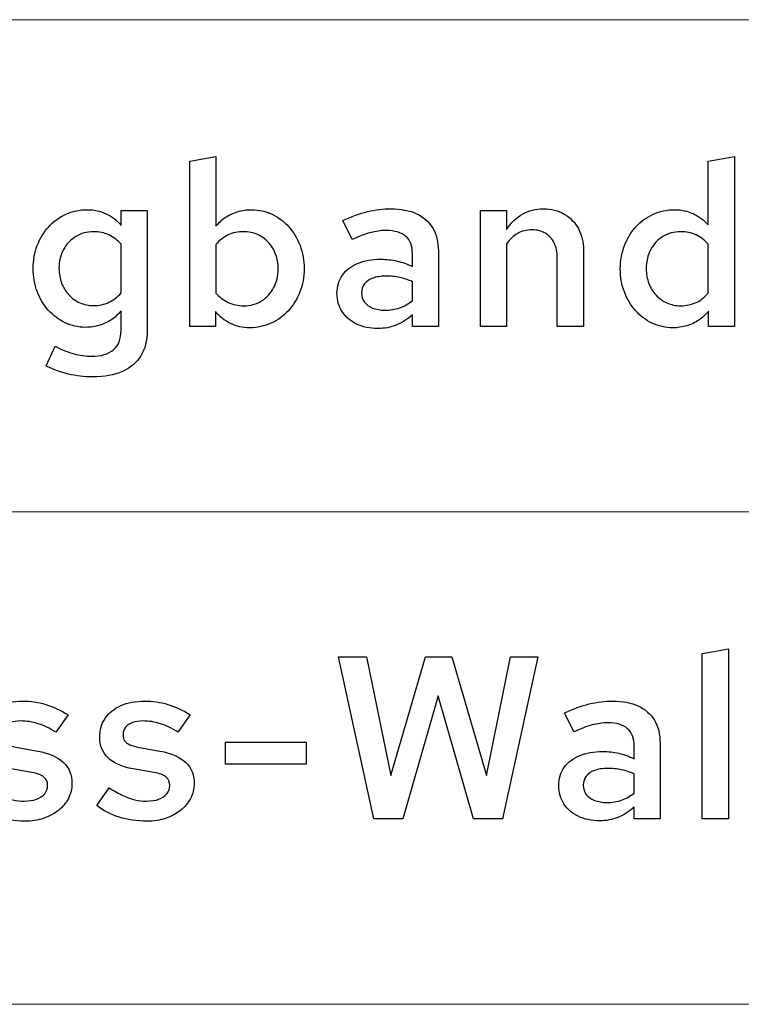
# Model space of a CAD drawing. Units: centimetres. Extents: x -66 to 2454, y -16 to 931.
# Drawn here: x 33 to 59, y 511 to 547 of the extents above; entities that cross this region are included whole.
import ezdxf

# ---------------------------------------------------------------- set-up
doc = ezdxf.new("R2010")
doc.units = ezdxf.units.CM
doc.header["$MEASUREMENT"] = 0
doc.layers.add('layer 1', color=7, linetype='Continuous')

msp = doc.modelspace()

# ---------------------------------------------------------------- linework, layer by layer
at = {"layer": 'layer 1', "color": 253, "lineweight": 20}
msp.add_open_spline([(-39.495, 529.372), (-39.495, 529.372), (543.772, 529.372), (543.772, 529.372), (543.772, 529.372), (543.772, 529.372), (543.772, 547.423), (543.772, 547.423), (543.772, 547.423), (543.772, 547.423), (-39.495, 547.423), (-39.495, 547.423), (-39.495, 547.423), (-39.495, 547.423), (-39.495, 529.372), (-39.495, 529.372)], degree=3, knots=[0, 0, 0, 0, 0.25, 0.25, 0.25, 0.25, 0.5, 0.5, 0.5, 0.5, 0.75, 0.75, 0.75, 0.75, 1, 1, 1, 1], dxfattribs=at)
at = {"layer": 'layer 1', "color": 7}
for points, knots in [([(43.029, 538.292), (43.028, 538.594), (42.978, 538.878), (42.879, 539.139), (42.879, 539.139), (42.781, 539.4), (42.646, 539.629), (42.47, 539.827), (42.47, 539.827), (42.295, 540.024), (42.091, 540.178), (41.857, 540.288), (41.857, 540.288), (41.625, 540.399), (41.373, 540.455), (41.102, 540.457), (41.102, 540.457), (40.923, 540.457), (40.752, 540.431), (40.591, 540.383), (40.591, 540.383), (40.429, 540.335), (40.281, 540.266), (40.146, 540.177), (40.146, 540.177), (40.01, 540.086), (39.893, 539.978), (39.794, 539.854), (39.794, 539.854), (39.794, 539.854), (39.794, 542.401), (39.794, 542.401), (39.794, 542.401), (39.794, 542.401), (38.835, 542.24), (38.835, 542.24), (38.835, 542.24), (38.835, 542.24), (38.835, 536.169), (38.835, 536.169), (38.835, 536.169), (38.835, 536.169), (39.777, 536.169), (39.777, 536.169), (39.777, 536.169), (39.777, 536.169), (39.777, 536.721), (39.777, 536.721), (39.777, 536.721), (39.931, 536.528), (40.117, 536.382), (40.332, 536.281), (40.332, 536.281), (40.547, 536.179), (40.782, 536.128), (41.034, 536.126), (41.034, 536.126), (41.315, 536.128), (41.577, 536.185), (41.819, 536.293), (41.819, 536.293), (42.06, 536.404), (42.27, 536.557), (42.452, 536.753), (42.452, 536.753), (42.633, 536.95), (42.774, 537.179), (42.875, 537.441), (42.875, 537.441), (42.977, 537.703), (43.028, 537.986), (43.029, 538.292)], [0, 0, 0, 0, 0.055556, 0.055556, 0.055556, 0.055556, 0.111111, 0.111111, 0.111111, 0.111111, 0.166667, 0.166667, 0.166667, 0.166667, 0.222222, 0.222222, 0.222222, 0.222222, 0.277778, 0.277778, 0.277778, 0.277778, 0.333333, 0.333333, 0.333333, 0.333333, 0.388889, 0.388889, 0.388889, 0.388889, 0.444444, 0.444444, 0.444444, 0.444444, 0.5, 0.5, 0.5, 0.5, 0.555556, 0.555556, 0.555556, 0.555556, 0.611111, 0.611111, 0.611111, 0.611111, 0.666667, 0.666667, 0.666667, 0.666667, 0.722222, 0.722222, 0.722222, 0.722222, 0.777778, 0.777778, 0.777778, 0.777778, 0.833333, 0.833333, 0.833333, 0.833333, 0.888889, 0.888889, 0.888889, 0.888889, 0.944444, 0.944444, 0.944444, 0.944444, 1, 1, 1, 1]), ([(57.862, 536.169), (57.862, 536.169), (58.814, 536.169), (58.814, 536.169), (58.814, 536.169), (58.814, 536.169), (58.814, 542.401), (58.814, 542.401), (58.814, 542.401), (58.814, 542.401), (57.854, 542.24), (57.854, 542.24), (57.854, 542.24), (57.854, 542.24), (57.854, 539.896), (57.854, 539.896), (57.854, 539.896), (57.696, 540.076), (57.512, 540.213), (57.301, 540.311), (57.301, 540.311), (57.091, 540.407), (56.862, 540.455), (56.614, 540.457), (56.614, 540.457), (56.334, 540.455), (56.075, 540.399), (55.835, 540.29), (55.835, 540.29), (55.594, 540.179), (55.385, 540.027), (55.203, 539.83), (55.203, 539.83), (55.024, 539.633), (54.882, 539.404), (54.782, 539.142), (54.782, 539.142), (54.681, 538.88), (54.629, 538.597), (54.627, 538.292), (54.627, 538.292), (54.629, 537.989), (54.678, 537.706), (54.777, 537.445), (54.777, 537.445), (54.875, 537.184), (55.012, 536.954), (55.186, 536.758), (55.186, 536.758), (55.362, 536.559), (55.566, 536.405), (55.799, 536.295), (55.799, 536.295), (56.031, 536.185), (56.283, 536.128), (56.555, 536.126), (56.555, 536.126), (56.735, 536.126), (56.905, 536.152), (57.066, 536.2), (57.066, 536.2), (57.227, 536.248), (57.376, 536.319), (57.51, 536.41), (57.51, 536.41), (57.646, 536.5), (57.764, 536.611), (57.862, 536.738), (57.862, 536.738), (57.862, 536.738), (57.862, 536.169), (57.862, 536.169)], [0, 0, 0, 0, 0.055556, 0.055556, 0.055556, 0.055556, 0.111111, 0.111111, 0.111111, 0.111111, 0.166667, 0.166667, 0.166667, 0.166667, 0.222222, 0.222222, 0.222222, 0.222222, 0.277778, 0.277778, 0.277778, 0.277778, 0.333333, 0.333333, 0.333333, 0.333333, 0.388889, 0.388889, 0.388889, 0.388889, 0.444444, 0.444444, 0.444444, 0.444444, 0.5, 0.5, 0.5, 0.5, 0.555556, 0.555556, 0.555556, 0.555556, 0.611111, 0.611111, 0.611111, 0.611111, 0.666667, 0.666667, 0.666667, 0.666667, 0.722222, 0.722222, 0.722222, 0.722222, 0.777778, 0.777778, 0.777778, 0.777778, 0.833333, 0.833333, 0.833333, 0.833333, 0.888889, 0.888889, 0.888889, 0.888889, 0.944444, 0.944444, 0.944444, 0.944444, 1, 1, 1, 1]), ([(45.738, 536.101), (45.978, 536.1), (46.202, 536.141), (46.408, 536.221), (46.408, 536.221), (46.615, 536.302), (46.813, 536.429), (47.003, 536.602), (47.003, 536.602), (47.003, 536.602), (47.003, 536.169), (47.003, 536.169), (47.003, 536.169), (47.003, 536.169), (47.954, 536.169), (47.954, 536.169), (47.954, 536.169), (47.954, 536.169), (47.954, 538.946), (47.954, 538.946), (47.954, 538.946), (47.952, 539.275), (47.884, 539.554), (47.747, 539.785), (47.747, 539.785), (47.611, 540.014), (47.415, 540.189), (47.155, 540.31), (47.155, 540.31), (46.897, 540.43), (46.582, 540.489), (46.213, 540.491), (46.213, 540.491), (45.93, 540.491), (45.644, 540.457), (45.355, 540.386), (45.355, 540.386), (45.067, 540.315), (44.764, 540.206), (44.447, 540.058), (44.447, 540.058), (44.447, 540.058), (44.787, 539.361), (44.787, 539.361), (44.787, 539.361), (45.031, 539.476), (45.255, 539.56), (45.457, 539.613), (45.457, 539.613), (45.66, 539.667), (45.849, 539.694), (46.026, 539.693), (46.026, 539.693), (46.353, 539.693), (46.598, 539.62), (46.759, 539.479), (46.759, 539.479), (46.922, 539.336), (47.003, 539.124), (47.003, 538.844), (47.003, 538.844), (47.003, 538.844), (47.003, 538.377), (47.003, 538.377), (47.003, 538.377), (46.813, 538.466), (46.624, 538.532), (46.437, 538.575), (46.437, 538.575), (46.248, 538.618), (46.055, 538.64), (45.856, 538.64), (45.856, 538.64), (45.521, 538.638), (45.232, 538.587), (44.991, 538.486), (44.991, 538.486), (44.748, 538.385), (44.563, 538.241), (44.433, 538.055), (44.433, 538.055), (44.303, 537.868), (44.236, 537.648), (44.235, 537.392), (44.235, 537.392), (44.237, 537.136), (44.301, 536.911), (44.426, 536.718), (44.426, 536.718), (44.552, 536.524), (44.727, 536.374), (44.952, 536.265), (44.952, 536.265), (45.176, 536.157), (45.439, 536.102), (45.738, 536.101)], [0, 0, 0, 0, 0.041667, 0.041667, 0.041667, 0.041667, 0.083333, 0.083333, 0.083333, 0.083333, 0.125, 0.125, 0.125, 0.125, 0.166667, 0.166667, 0.166667, 0.166667, 0.208333, 0.208333, 0.208333, 0.208333, 0.25, 0.25, 0.25, 0.25, 0.291667, 0.291667, 0.291667, 0.291667, 0.333333, 0.333333, 0.333333, 0.333333, 0.375, 0.375, 0.375, 0.375, 0.416667, 0.416667, 0.416667, 0.416667, 0.458333, 0.458333, 0.458333, 0.458333, 0.5, 0.5, 0.5, 0.5, 0.541667, 0.541667, 0.541667, 0.541667, 0.583333, 0.583333, 0.583333, 0.583333, 0.625, 0.625, 0.625, 0.625, 0.666667, 0.666667, 0.666667, 0.666667, 0.708333, 0.708333, 0.708333, 0.708333, 0.75, 0.75, 0.75, 0.75, 0.791667, 0.791667, 0.791667, 0.791667, 0.833333, 0.833333, 0.833333, 0.833333, 0.875, 0.875, 0.875, 0.875, 0.916667, 0.916667, 0.916667, 0.916667, 0.958333, 0.958333, 0.958333, 0.958333, 1, 1, 1, 1]), ([(49.499, 536.169), (49.499, 536.169), (50.459, 536.169), (50.459, 536.169), (50.459, 536.169), (50.459, 536.169), (50.459, 539.208), (50.459, 539.208), (50.459, 539.208), (50.573, 539.376), (50.709, 539.502), (50.865, 539.588), (50.865, 539.588), (51.019, 539.674), (51.193, 539.718), (51.384, 539.718), (51.384, 539.718), (51.575, 539.717), (51.739, 539.676), (51.879, 539.592), (51.879, 539.592), (52.018, 539.509), (52.127, 539.391), (52.202, 539.238), (52.202, 539.238), (52.279, 539.087), (52.317, 538.907), (52.318, 538.699), (52.318, 538.699), (52.318, 538.699), (52.318, 536.169), (52.318, 536.169), (52.318, 536.169), (52.318, 536.169), (53.277, 536.169), (53.277, 536.169), (53.277, 536.169), (53.277, 536.169), (53.277, 538.971), (53.277, 538.971), (53.277, 538.971), (53.276, 539.271), (53.212, 539.534), (53.089, 539.762), (53.089, 539.762), (52.966, 539.988), (52.794, 540.167), (52.574, 540.295), (52.574, 540.295), (52.355, 540.423), (52.1, 540.488), (51.809, 540.491), (51.809, 540.491), (51.524, 540.491), (51.268, 540.426), (51.042, 540.297), (51.042, 540.297), (50.815, 540.168), (50.62, 539.977), (50.459, 539.727), (50.459, 539.727), (50.459, 539.727), (50.459, 540.423), (50.459, 540.423), (50.459, 540.423), (50.459, 540.423), (49.499, 540.423), (49.499, 540.423), (49.499, 540.423), (49.499, 540.423), (49.499, 536.169), (49.499, 536.169)], [0, 0, 0, 0, 0.055556, 0.055556, 0.055556, 0.055556, 0.111111, 0.111111, 0.111111, 0.111111, 0.166667, 0.166667, 0.166667, 0.166667, 0.222222, 0.222222, 0.222222, 0.222222, 0.277778, 0.277778, 0.277778, 0.277778, 0.333333, 0.333333, 0.333333, 0.333333, 0.388889, 0.388889, 0.388889, 0.388889, 0.444444, 0.444444, 0.444444, 0.444444, 0.5, 0.5, 0.5, 0.5, 0.555556, 0.555556, 0.555556, 0.555556, 0.611111, 0.611111, 0.611111, 0.611111, 0.666667, 0.666667, 0.666667, 0.666667, 0.722222, 0.722222, 0.722222, 0.722222, 0.777778, 0.777778, 0.777778, 0.777778, 0.833333, 0.833333, 0.833333, 0.833333, 0.888889, 0.888889, 0.888889, 0.888889, 0.944444, 0.944444, 0.944444, 0.944444, 1, 1, 1, 1]), ([(35.014, 536.143), (35.191, 536.143), (35.359, 536.169), (35.519, 536.217), (35.519, 536.217), (35.679, 536.265), (35.826, 536.334), (35.961, 536.424), (35.961, 536.424), (36.096, 536.514), (36.214, 536.622), (36.313, 536.746), (36.313, 536.746), (36.313, 536.746), (36.313, 536.024), (36.313, 536.024), (36.313, 536.024), (36.313, 535.715), (36.221, 535.48), (36.037, 535.321), (36.037, 535.321), (35.854, 535.163), (35.584, 535.082), (35.226, 535.082), (35.226, 535.082), (35.016, 535.082), (34.804, 535.112), (34.589, 535.173), (34.589, 535.173), (34.374, 535.232), (34.145, 535.324), (33.901, 535.447), (33.901, 535.447), (33.901, 535.447), (33.562, 534.734), (33.562, 534.734), (33.562, 534.734), (33.814, 534.602), (34.084, 534.5), (34.374, 534.431), (34.374, 534.431), (34.663, 534.362), (34.961, 534.326), (35.268, 534.326), (35.268, 534.326), (35.7, 534.328), (36.064, 534.393), (36.362, 534.523), (36.362, 534.523), (36.659, 534.653), (36.886, 534.846), (37.04, 535.098), (37.04, 535.098), (37.194, 535.35), (37.271, 535.66), (37.272, 536.024), (37.272, 536.024), (37.272, 536.024), (37.272, 540.423), (37.272, 540.423), (37.272, 540.423), (37.272, 540.423), (36.321, 540.423), (36.321, 540.423), (36.321, 540.423), (36.321, 540.423), (36.321, 539.879), (36.321, 539.879), (36.321, 539.879), (36.163, 540.068), (35.977, 540.211), (35.764, 540.308), (35.764, 540.308), (35.551, 540.407), (35.321, 540.457), (35.073, 540.457), (35.073, 540.457), (34.793, 540.455), (34.534, 540.4), (34.293, 540.291), (34.293, 540.291), (34.053, 540.182), (33.843, 540.03), (33.662, 539.834), (33.662, 539.834), (33.482, 539.639), (33.341, 539.409), (33.24, 539.149), (33.24, 539.149), (33.14, 538.889), (33.088, 538.606), (33.086, 538.3), (33.086, 538.3), (33.088, 537.999), (33.137, 537.719), (33.236, 537.458), (33.236, 537.458), (33.334, 537.198), (33.471, 536.97), (33.645, 536.773), (33.645, 536.773), (33.821, 536.577), (34.024, 536.422), (34.258, 536.312), (34.258, 536.312), (34.49, 536.201), (34.742, 536.145), (35.014, 536.143)], [0, 0, 0, 0, 0.037037, 0.037037, 0.037037, 0.037037, 0.074074, 0.074074, 0.074074, 0.074074, 0.111111, 0.111111, 0.111111, 0.111111, 0.148148, 0.148148, 0.148148, 0.148148, 0.185185, 0.185185, 0.185185, 0.185185, 0.222222, 0.222222, 0.222222, 0.222222, 0.259259, 0.259259, 0.259259, 0.259259, 0.296296, 0.296296, 0.296296, 0.296296, 0.333333, 0.333333, 0.333333, 0.333333, 0.37037, 0.37037, 0.37037, 0.37037, 0.407407, 0.407407, 0.407407, 0.407407, 0.444444, 0.444444, 0.444444, 0.444444, 0.481481, 0.481481, 0.481481, 0.481481, 0.518519, 0.518519, 0.518519, 0.518519, 0.555556, 0.555556, 0.555556, 0.555556, 0.592593, 0.592593, 0.592593, 0.592593, 0.62963, 0.62963, 0.62963, 0.62963, 0.666667, 0.666667, 0.666667, 0.666667, 0.703704, 0.703704, 0.703704, 0.703704, 0.740741, 0.740741, 0.740741, 0.740741, 0.777778, 0.777778, 0.777778, 0.777778, 0.814815, 0.814815, 0.814815, 0.814815, 0.851852, 0.851852, 0.851852, 0.851852, 0.888889, 0.888889, 0.888889, 0.888889, 0.925926, 0.925926, 0.925926, 0.925926, 0.962963, 0.962963, 0.962963, 0.962963, 1, 1, 1, 1]), ([(34.037, 538.3), (34.039, 538.563), (34.094, 538.795), (34.203, 538.998), (34.203, 538.998), (34.312, 539.2), (34.46, 539.359), (34.65, 539.473), (34.65, 539.473), (34.84, 539.589), (35.058, 539.649), (35.302, 539.65), (35.302, 539.65), (35.503, 539.649), (35.692, 539.609), (35.865, 539.53), (35.865, 539.53), (36.038, 539.449), (36.188, 539.338), (36.313, 539.192), (36.313, 539.192), (36.313, 539.192), (36.313, 537.408), (36.313, 537.408), (36.313, 537.408), (36.185, 537.256), (36.035, 537.14), (35.865, 537.06), (35.865, 537.06), (35.694, 536.981), (35.507, 536.941), (35.302, 536.941), (35.302, 536.941), (35.121, 536.943), (34.954, 536.977), (34.8, 537.045), (34.8, 537.045), (34.647, 537.113), (34.513, 537.209), (34.399, 537.331), (34.399, 537.331), (34.285, 537.454), (34.197, 537.597), (34.133, 537.762), (34.133, 537.762), (34.07, 537.927), (34.039, 538.106), (34.037, 538.3)], [0, 0, 0, 0, 0.083333, 0.083333, 0.083333, 0.083333, 0.166667, 0.166667, 0.166667, 0.166667, 0.25, 0.25, 0.25, 0.25, 0.333333, 0.333333, 0.333333, 0.333333, 0.416667, 0.416667, 0.416667, 0.416667, 0.5, 0.5, 0.5, 0.5, 0.583333, 0.583333, 0.583333, 0.583333, 0.666667, 0.666667, 0.666667, 0.666667, 0.75, 0.75, 0.75, 0.75, 0.833333, 0.833333, 0.833333, 0.833333, 0.916667, 0.916667, 0.916667, 0.916667, 1, 1, 1, 1]), ([(40.813, 539.65), (40.994, 539.649), (41.162, 539.615), (41.315, 539.547), (41.315, 539.547), (41.468, 539.479), (41.603, 539.383), (41.716, 539.261), (41.716, 539.261), (41.83, 539.138), (41.92, 538.995), (41.982, 538.829), (41.982, 538.829), (42.045, 538.665), (42.077, 538.486), (42.078, 538.292), (42.078, 538.292), (42.077, 538.028), (42.021, 537.796), (41.912, 537.593), (41.912, 537.593), (41.804, 537.389), (41.655, 537.229), (41.465, 537.111), (41.465, 537.111), (41.275, 536.995), (41.059, 536.936), (40.813, 536.933), (40.813, 536.933), (40.608, 536.935), (40.418, 536.974), (40.243, 537.055), (40.243, 537.055), (40.068, 537.136), (39.919, 537.25), (39.794, 537.4), (39.794, 537.4), (39.794, 537.4), (39.794, 539.175), (39.794, 539.175), (39.794, 539.175), (39.921, 539.332), (40.07, 539.451), (40.24, 539.53), (40.24, 539.53), (40.41, 539.61), (40.601, 539.65), (40.813, 539.65)], [0, 0, 0, 0, 0.083333, 0.083333, 0.083333, 0.083333, 0.166667, 0.166667, 0.166667, 0.166667, 0.25, 0.25, 0.25, 0.25, 0.333333, 0.333333, 0.333333, 0.333333, 0.416667, 0.416667, 0.416667, 0.416667, 0.5, 0.5, 0.5, 0.5, 0.583333, 0.583333, 0.583333, 0.583333, 0.666667, 0.666667, 0.666667, 0.666667, 0.75, 0.75, 0.75, 0.75, 0.833333, 0.833333, 0.833333, 0.833333, 0.916667, 0.916667, 0.916667, 0.916667, 1, 1, 1, 1]), ([(55.578, 538.292), (55.58, 538.555), (55.635, 538.787), (55.744, 538.991), (55.744, 538.991), (55.853, 539.194), (56.002, 539.354), (56.191, 539.472), (56.191, 539.472), (56.381, 539.588), (56.599, 539.649), (56.843, 539.65), (56.843, 539.65), (57.044, 539.649), (57.233, 539.609), (57.407, 539.53), (57.407, 539.53), (57.579, 539.449), (57.73, 539.338), (57.854, 539.192), (57.854, 539.192), (57.854, 539.192), (57.854, 537.4), (57.854, 537.4), (57.854, 537.4), (57.727, 537.247), (57.577, 537.131), (57.407, 537.052), (57.407, 537.052), (57.235, 536.973), (57.049, 536.933), (56.843, 536.933), (56.843, 536.933), (56.662, 536.935), (56.495, 536.969), (56.341, 537.036), (56.341, 537.036), (56.189, 537.104), (56.054, 537.201), (55.941, 537.322), (55.941, 537.322), (55.826, 537.445), (55.738, 537.588), (55.675, 537.754), (55.675, 537.754), (55.611, 537.918), (55.58, 538.098), (55.578, 538.292)], [0, 0, 0, 0, 0.083333, 0.083333, 0.083333, 0.083333, 0.166667, 0.166667, 0.166667, 0.166667, 0.25, 0.25, 0.25, 0.25, 0.333333, 0.333333, 0.333333, 0.333333, 0.416667, 0.416667, 0.416667, 0.416667, 0.5, 0.5, 0.5, 0.5, 0.583333, 0.583333, 0.583333, 0.583333, 0.666667, 0.666667, 0.666667, 0.666667, 0.75, 0.75, 0.75, 0.75, 0.833333, 0.833333, 0.833333, 0.833333, 0.916667, 0.916667, 0.916667, 0.916667, 1, 1, 1, 1]), ([(45.135, 537.408), (45.136, 537.533), (45.172, 537.642), (45.242, 537.733), (45.242, 537.733), (45.315, 537.825), (45.417, 537.895), (45.548, 537.945), (45.548, 537.945), (45.679, 537.994), (45.835, 538.02), (46.018, 538.02), (46.018, 538.02), (46.203, 538.02), (46.376, 538.004), (46.536, 537.972), (46.536, 537.972), (46.696, 537.939), (46.851, 537.888), (47.003, 537.816), (47.003, 537.816), (47.003, 537.816), (47.003, 537.12), (47.003, 537.12), (47.003, 537.12), (46.859, 537.001), (46.703, 536.913), (46.537, 536.857), (46.537, 536.857), (46.37, 536.8), (46.192, 536.772), (46.001, 536.772), (46.001, 536.772), (45.824, 536.772), (45.671, 536.799), (45.542, 536.849), (45.542, 536.849), (45.414, 536.902), (45.313, 536.975), (45.242, 537.07), (45.242, 537.07), (45.172, 537.165), (45.136, 537.278), (45.135, 537.408)], [0, 0, 0, 0, 0.090909, 0.090909, 0.090909, 0.090909, 0.181818, 0.181818, 0.181818, 0.181818, 0.272727, 0.272727, 0.272727, 0.272727, 0.363636, 0.363636, 0.363636, 0.363636, 0.454545, 0.454545, 0.454545, 0.454545, 0.545455, 0.545455, 0.545455, 0.545455, 0.636364, 0.636364, 0.636364, 0.636364, 0.727273, 0.727273, 0.727273, 0.727273, 0.818182, 0.818182, 0.818182, 0.818182, 0.909091, 0.909091, 0.909091, 0.909091, 1, 1, 1, 1])]:
    msp.add_open_spline(points, degree=3, knots=knots, dxfattribs=at)
at = {"layer": 'layer 1', "color": 7, "lineweight": 20}
msp.add_open_spline([(-39.495, 511.32), (-39.495, 511.32), (543.772, 511.32), (543.772, 511.32), (543.772, 511.32), (543.772, 511.32), (543.772, 529.372), (543.772, 529.372), (543.772, 529.372), (543.772, 529.372), (-39.495, 529.372), (-39.495, 529.372), (-39.495, 529.372), (-39.495, 529.372), (-39.495, 511.32), (-39.495, 511.32)], degree=3, knots=[0, 0, 0, 0, 0.25, 0.25, 0.25, 0.25, 0.5, 0.5, 0.5, 0.5, 0.75, 0.75, 0.75, 0.75, 1, 1, 1, 1], dxfattribs=at)
at = {"layer": 'layer 1', "color": 250}
for points, knots in [([(58.593, 524.35), (58.593, 524.35), (57.634, 524.188), (57.634, 524.188), (57.634, 524.188), (57.634, 524.188), (57.634, 518.117), (57.634, 518.117), (57.634, 518.117), (57.634, 518.117), (58.593, 518.117), (58.593, 518.117), (58.593, 518.117), (58.593, 518.117), (58.593, 524.35), (58.593, 524.35)], [0, 0, 0, 0, 0.25, 0.25, 0.25, 0.25, 0.5, 0.5, 0.5, 0.5, 0.75, 0.75, 0.75, 0.75, 1, 1, 1, 1]), ([(46.646, 518.117), (46.646, 518.117), (47.946, 522.626), (47.946, 522.626), (47.946, 522.626), (47.946, 522.626), (49.245, 518.117), (49.245, 518.117), (49.245, 518.117), (49.245, 518.117), (50.306, 518.117), (50.306, 518.117), (50.306, 518.117), (50.306, 518.117), (51.605, 524.061), (51.605, 524.061), (51.605, 524.061), (51.605, 524.061), (50.603, 524.061), (50.603, 524.061), (50.603, 524.061), (50.603, 524.061), (49.72, 519.705), (49.72, 519.705), (49.72, 519.705), (49.72, 519.705), (48.446, 524.061), (48.446, 524.061), (48.446, 524.061), (48.446, 524.061), (47.479, 524.061), (47.479, 524.061), (47.479, 524.061), (47.479, 524.061), (46.205, 519.705), (46.205, 519.705), (46.205, 519.705), (46.205, 519.705), (45.322, 524.061), (45.322, 524.061), (45.322, 524.061), (45.322, 524.061), (44.286, 524.061), (44.286, 524.061), (44.286, 524.061), (44.286, 524.061), (45.585, 518.117), (45.585, 518.117), (45.585, 518.117), (45.585, 518.117), (46.646, 518.117), (46.646, 518.117)], [0, 0, 0, 0, 0.076923, 0.076923, 0.076923, 0.076923, 0.153846, 0.153846, 0.153846, 0.153846, 0.230769, 0.230769, 0.230769, 0.230769, 0.307692, 0.307692, 0.307692, 0.307692, 0.384615, 0.384615, 0.384615, 0.384615, 0.461538, 0.461538, 0.461538, 0.461538, 0.538462, 0.538462, 0.538462, 0.538462, 0.615385, 0.615385, 0.615385, 0.615385, 0.692308, 0.692308, 0.692308, 0.692308, 0.769231, 0.769231, 0.769231, 0.769231, 0.846154, 0.846154, 0.846154, 0.846154, 0.923077, 0.923077, 0.923077, 0.923077, 1, 1, 1, 1]), ([(30.947, 518.61), (31.175, 518.423), (31.444, 518.28), (31.756, 518.181), (31.756, 518.181), (32.068, 518.083), (32.41, 518.034), (32.781, 518.032), (32.781, 518.032), (33.029, 518.034), (33.258, 518.069), (33.467, 518.139), (33.467, 518.139), (33.677, 518.209), (33.861, 518.306), (34.016, 518.431), (34.016, 518.431), (34.172, 518.557), (34.294, 518.703), (34.381, 518.87), (34.381, 518.87), (34.468, 519.039), (34.512, 519.22), (34.513, 519.416), (34.513, 519.416), (34.514, 519.735), (34.411, 519.992), (34.203, 520.189), (34.203, 520.189), (33.997, 520.386), (33.681, 520.524), (33.256, 520.605), (33.256, 520.605), (33.256, 520.605), (32.509, 520.741), (32.509, 520.741), (32.509, 520.741), (32.361, 520.766), (32.242, 520.798), (32.153, 520.836), (32.153, 520.836), (32.065, 520.874), (32.001, 520.923), (31.963, 520.983), (31.963, 520.983), (31.925, 521.044), (31.905, 521.119), (31.906, 521.208), (31.906, 521.208), (31.908, 521.313), (31.937, 521.403), (31.997, 521.478), (31.997, 521.478), (32.058, 521.552), (32.143, 521.61), (32.252, 521.649), (32.252, 521.649), (32.361, 521.689), (32.488, 521.709), (32.637, 521.709), (32.637, 521.709), (32.852, 521.71), (33.064, 521.676), (33.275, 521.61), (33.275, 521.61), (33.484, 521.545), (33.699, 521.442), (33.919, 521.301), (33.919, 521.301), (33.919, 521.301), (34.369, 521.93), (34.369, 521.93), (34.369, 521.93), (34.098, 522.104), (33.827, 522.231), (33.552, 522.315), (33.552, 522.315), (33.277, 522.398), (32.992, 522.439), (32.696, 522.439), (32.696, 522.439), (32.363, 522.438), (32.073, 522.383), (31.827, 522.275), (31.827, 522.275), (31.581, 522.167), (31.391, 522.016), (31.255, 521.819), (31.255, 521.819), (31.119, 521.623), (31.05, 521.391), (31.049, 521.123), (31.049, 521.123), (31.049, 520.805), (31.151, 520.55), (31.356, 520.356), (31.356, 520.356), (31.56, 520.162), (31.868, 520.028), (32.28, 519.951), (32.28, 519.951), (32.28, 519.951), (33.036, 519.824), (33.036, 519.824), (33.036, 519.824), (33.238, 519.787), (33.387, 519.729), (33.481, 519.653), (33.481, 519.653), (33.576, 519.575), (33.623, 519.47), (33.621, 519.34), (33.621, 519.34), (33.62, 519.225), (33.585, 519.126), (33.512, 519.041), (33.512, 519.041), (33.44, 518.956), (33.341, 518.89), (33.212, 518.843), (33.212, 518.843), (33.085, 518.795), (32.935, 518.771), (32.764, 518.771), (32.764, 518.771), (32.621, 518.771), (32.48, 518.787), (32.339, 518.819), (32.339, 518.819), (32.199, 518.852), (32.054, 518.904), (31.901, 518.975), (31.901, 518.975), (31.748, 519.046), (31.579, 519.139), (31.397, 519.255), (31.397, 519.255), (31.397, 519.255), (30.947, 518.61), (30.947, 518.61)], [0, 0, 0, 0, 0.028571, 0.028571, 0.028571, 0.028571, 0.057143, 0.057143, 0.057143, 0.057143, 0.085714, 0.085714, 0.085714, 0.085714, 0.114286, 0.114286, 0.114286, 0.114286, 0.142857, 0.142857, 0.142857, 0.142857, 0.171429, 0.171429, 0.171429, 0.171429, 0.2, 0.2, 0.2, 0.2, 0.228571, 0.228571, 0.228571, 0.228571, 0.257143, 0.257143, 0.257143, 0.257143, 0.285714, 0.285714, 0.285714, 0.285714, 0.314286, 0.314286, 0.314286, 0.314286, 0.342857, 0.342857, 0.342857, 0.342857, 0.371429, 0.371429, 0.371429, 0.371429, 0.4, 0.4, 0.4, 0.4, 0.428571, 0.428571, 0.428571, 0.428571, 0.457143, 0.457143, 0.457143, 0.457143, 0.485714, 0.485714, 0.485714, 0.485714, 0.514286, 0.514286, 0.514286, 0.514286, 0.542857, 0.542857, 0.542857, 0.542857, 0.571429, 0.571429, 0.571429, 0.571429, 0.6, 0.6, 0.6, 0.6, 0.628571, 0.628571, 0.628571, 0.628571, 0.657143, 0.657143, 0.657143, 0.657143, 0.685714, 0.685714, 0.685714, 0.685714, 0.714286, 0.714286, 0.714286, 0.714286, 0.742857, 0.742857, 0.742857, 0.742857, 0.771429, 0.771429, 0.771429, 0.771429, 0.8, 0.8, 0.8, 0.8, 0.828571, 0.828571, 0.828571, 0.828571, 0.857143, 0.857143, 0.857143, 0.857143, 0.885714, 0.885714, 0.885714, 0.885714, 0.914286, 0.914286, 0.914286, 0.914286, 0.942857, 0.942857, 0.942857, 0.942857, 0.971429, 0.971429, 0.971429, 0.971429, 1, 1, 1, 1]), ([(35.43, 518.61), (35.658, 518.423), (35.927, 518.28), (36.239, 518.181), (36.239, 518.181), (36.551, 518.083), (36.893, 518.034), (37.264, 518.032), (37.264, 518.032), (37.512, 518.034), (37.741, 518.069), (37.95, 518.139), (37.95, 518.139), (38.16, 518.209), (38.344, 518.306), (38.499, 518.431), (38.499, 518.431), (38.655, 518.557), (38.777, 518.703), (38.864, 518.87), (38.864, 518.87), (38.951, 519.039), (38.995, 519.22), (38.996, 519.416), (38.996, 519.416), (38.997, 519.735), (38.894, 519.992), (38.686, 520.189), (38.686, 520.189), (38.48, 520.386), (38.164, 520.524), (37.739, 520.605), (37.739, 520.605), (37.739, 520.605), (36.992, 520.741), (36.992, 520.741), (36.992, 520.741), (36.844, 520.766), (36.725, 520.798), (36.636, 520.836), (36.636, 520.836), (36.548, 520.874), (36.484, 520.923), (36.446, 520.983), (36.446, 520.983), (36.408, 521.044), (36.388, 521.119), (36.39, 521.208), (36.39, 521.208), (36.391, 521.313), (36.421, 521.403), (36.48, 521.478), (36.48, 521.478), (36.541, 521.552), (36.626, 521.61), (36.735, 521.649), (36.735, 521.649), (36.844, 521.689), (36.971, 521.709), (37.12, 521.709), (37.12, 521.709), (37.335, 521.71), (37.547, 521.676), (37.758, 521.61), (37.758, 521.61), (37.967, 521.545), (38.182, 521.442), (38.402, 521.301), (38.402, 521.301), (38.402, 521.301), (38.852, 521.93), (38.852, 521.93), (38.852, 521.93), (38.582, 522.104), (38.31, 522.231), (38.035, 522.315), (38.035, 522.315), (37.761, 522.398), (37.475, 522.439), (37.179, 522.439), (37.179, 522.439), (36.847, 522.438), (36.557, 522.383), (36.31, 522.275), (36.31, 522.275), (36.064, 522.167), (35.874, 522.016), (35.738, 521.819), (35.738, 521.819), (35.602, 521.623), (35.533, 521.391), (35.532, 521.123), (35.532, 521.123), (35.532, 520.805), (35.634, 520.55), (35.839, 520.356), (35.839, 520.356), (36.043, 520.162), (36.351, 520.028), (36.763, 519.951), (36.763, 519.951), (36.763, 519.951), (37.519, 519.824), (37.519, 519.824), (37.519, 519.824), (37.721, 519.787), (37.87, 519.729), (37.965, 519.653), (37.965, 519.653), (38.059, 519.575), (38.106, 519.47), (38.104, 519.34), (38.104, 519.34), (38.103, 519.225), (38.068, 519.126), (37.996, 519.041), (37.996, 519.041), (37.923, 518.956), (37.824, 518.89), (37.696, 518.843), (37.696, 518.843), (37.568, 518.795), (37.418, 518.771), (37.247, 518.771), (37.247, 518.771), (37.104, 518.771), (36.963, 518.787), (36.822, 518.819), (36.822, 518.819), (36.682, 518.852), (36.537, 518.904), (36.384, 518.975), (36.384, 518.975), (36.231, 519.046), (36.063, 519.139), (35.88, 519.255), (35.88, 519.255), (35.88, 519.255), (35.43, 518.61), (35.43, 518.61)], [0, 0, 0, 0, 0.028571, 0.028571, 0.028571, 0.028571, 0.057143, 0.057143, 0.057143, 0.057143, 0.085714, 0.085714, 0.085714, 0.085714, 0.114286, 0.114286, 0.114286, 0.114286, 0.142857, 0.142857, 0.142857, 0.142857, 0.171429, 0.171429, 0.171429, 0.171429, 0.2, 0.2, 0.2, 0.2, 0.228571, 0.228571, 0.228571, 0.228571, 0.257143, 0.257143, 0.257143, 0.257143, 0.285714, 0.285714, 0.285714, 0.285714, 0.314286, 0.314286, 0.314286, 0.314286, 0.342857, 0.342857, 0.342857, 0.342857, 0.371429, 0.371429, 0.371429, 0.371429, 0.4, 0.4, 0.4, 0.4, 0.428571, 0.428571, 0.428571, 0.428571, 0.457143, 0.457143, 0.457143, 0.457143, 0.485714, 0.485714, 0.485714, 0.485714, 0.514286, 0.514286, 0.514286, 0.514286, 0.542857, 0.542857, 0.542857, 0.542857, 0.571429, 0.571429, 0.571429, 0.571429, 0.6, 0.6, 0.6, 0.6, 0.628571, 0.628571, 0.628571, 0.628571, 0.657143, 0.657143, 0.657143, 0.657143, 0.685714, 0.685714, 0.685714, 0.685714, 0.714286, 0.714286, 0.714286, 0.714286, 0.742857, 0.742857, 0.742857, 0.742857, 0.771429, 0.771429, 0.771429, 0.771429, 0.8, 0.8, 0.8, 0.8, 0.828571, 0.828571, 0.828571, 0.828571, 0.857143, 0.857143, 0.857143, 0.857143, 0.885714, 0.885714, 0.885714, 0.885714, 0.914286, 0.914286, 0.914286, 0.914286, 0.942857, 0.942857, 0.942857, 0.942857, 0.971429, 0.971429, 0.971429, 0.971429, 1, 1, 1, 1]), ([(53.872, 518.049), (54.113, 518.048), (54.336, 518.089), (54.543, 518.17), (54.543, 518.17), (54.75, 518.25), (54.948, 518.378), (55.137, 518.55), (55.137, 518.55), (55.137, 518.55), (55.137, 518.117), (55.137, 518.117), (55.137, 518.117), (55.137, 518.117), (56.088, 518.117), (56.088, 518.117), (56.088, 518.117), (56.088, 518.117), (56.088, 520.894), (56.088, 520.894), (56.088, 520.894), (56.087, 521.224), (56.019, 521.502), (55.882, 521.733), (55.882, 521.733), (55.746, 521.962), (55.549, 522.138), (55.29, 522.258), (55.29, 522.258), (55.031, 522.378), (54.717, 522.438), (54.348, 522.439), (54.348, 522.439), (54.065, 522.439), (53.779, 522.405), (53.49, 522.334), (53.49, 522.334), (53.202, 522.264), (52.899, 522.155), (52.582, 522.006), (52.582, 522.006), (52.582, 522.006), (52.921, 521.31), (52.921, 521.31), (52.921, 521.31), (53.166, 521.424), (53.39, 521.508), (53.592, 521.562), (53.592, 521.562), (53.795, 521.615), (53.984, 521.642), (54.161, 521.641), (54.161, 521.641), (54.488, 521.641), (54.733, 521.569), (54.894, 521.427), (54.894, 521.427), (55.057, 521.284), (55.137, 521.072), (55.137, 520.792), (55.137, 520.792), (55.137, 520.792), (55.137, 520.325), (55.137, 520.325), (55.137, 520.325), (54.948, 520.414), (54.758, 520.481), (54.571, 520.523), (54.571, 520.523), (54.383, 520.567), (54.189, 520.588), (53.991, 520.588), (53.991, 520.588), (53.656, 520.587), (53.367, 520.536), (53.125, 520.434), (53.125, 520.434), (52.883, 520.333), (52.698, 520.189), (52.568, 520.004), (52.568, 520.004), (52.437, 519.817), (52.371, 519.596), (52.369, 519.34), (52.369, 519.34), (52.372, 519.084), (52.436, 518.859), (52.56, 518.666), (52.56, 518.666), (52.687, 518.473), (52.862, 518.322), (53.087, 518.214), (53.087, 518.214), (53.31, 518.106), (53.574, 518.051), (53.872, 518.049)], [0, 0, 0, 0, 0.041667, 0.041667, 0.041667, 0.041667, 0.083333, 0.083333, 0.083333, 0.083333, 0.125, 0.125, 0.125, 0.125, 0.166667, 0.166667, 0.166667, 0.166667, 0.208333, 0.208333, 0.208333, 0.208333, 0.25, 0.25, 0.25, 0.25, 0.291667, 0.291667, 0.291667, 0.291667, 0.333333, 0.333333, 0.333333, 0.333333, 0.375, 0.375, 0.375, 0.375, 0.416667, 0.416667, 0.416667, 0.416667, 0.458333, 0.458333, 0.458333, 0.458333, 0.5, 0.5, 0.5, 0.5, 0.541667, 0.541667, 0.541667, 0.541667, 0.583333, 0.583333, 0.583333, 0.583333, 0.625, 0.625, 0.625, 0.625, 0.666667, 0.666667, 0.666667, 0.666667, 0.708333, 0.708333, 0.708333, 0.708333, 0.75, 0.75, 0.75, 0.75, 0.791667, 0.791667, 0.791667, 0.791667, 0.833333, 0.833333, 0.833333, 0.833333, 0.875, 0.875, 0.875, 0.875, 0.916667, 0.916667, 0.916667, 0.916667, 0.958333, 0.958333, 0.958333, 0.958333, 1, 1, 1, 1]), ([(40.151, 520.928), (40.151, 520.928), (40.151, 520.121), (40.151, 520.121), (40.151, 520.121), (40.151, 520.121), (43.106, 520.121), (43.106, 520.121), (43.106, 520.121), (43.106, 520.121), (43.106, 520.928), (43.106, 520.928), (43.106, 520.928), (43.106, 520.928), (40.151, 520.928), (40.151, 520.928)], [0, 0, 0, 0, 0.25, 0.25, 0.25, 0.25, 0.5, 0.5, 0.5, 0.5, 0.75, 0.75, 0.75, 0.75, 1, 1, 1, 1]), ([(53.27, 519.357), (53.271, 519.481), (53.306, 519.591), (53.377, 519.681), (53.377, 519.681), (53.449, 519.773), (53.551, 519.844), (53.683, 519.893), (53.683, 519.893), (53.814, 519.943), (53.97, 519.968), (54.153, 519.968), (54.153, 519.968), (54.338, 519.968), (54.511, 519.953), (54.67, 519.92), (54.67, 519.92), (54.83, 519.888), (54.986, 519.837), (55.137, 519.765), (55.137, 519.765), (55.137, 519.765), (55.137, 519.068), (55.137, 519.068), (55.137, 519.068), (54.993, 518.949), (54.837, 518.862), (54.672, 518.805), (54.672, 518.805), (54.505, 518.749), (54.326, 518.72), (54.135, 518.72), (54.135, 518.72), (53.959, 518.72), (53.806, 518.747), (53.677, 518.798), (53.677, 518.798), (53.548, 518.85), (53.448, 518.924), (53.377, 519.019), (53.377, 519.019), (53.306, 519.113), (53.271, 519.227), (53.27, 519.357)], [0, 0, 0, 0, 0.090909, 0.090909, 0.090909, 0.090909, 0.181818, 0.181818, 0.181818, 0.181818, 0.272727, 0.272727, 0.272727, 0.272727, 0.363636, 0.363636, 0.363636, 0.363636, 0.454545, 0.454545, 0.454545, 0.454545, 0.545455, 0.545455, 0.545455, 0.545455, 0.636364, 0.636364, 0.636364, 0.636364, 0.727273, 0.727273, 0.727273, 0.727273, 0.818182, 0.818182, 0.818182, 0.818182, 0.909091, 0.909091, 0.909091, 0.909091, 1, 1, 1, 1])]:
    msp.add_open_spline(points, degree=3, knots=knots, dxfattribs=at)

doc.saveas('drawing.dxf')
